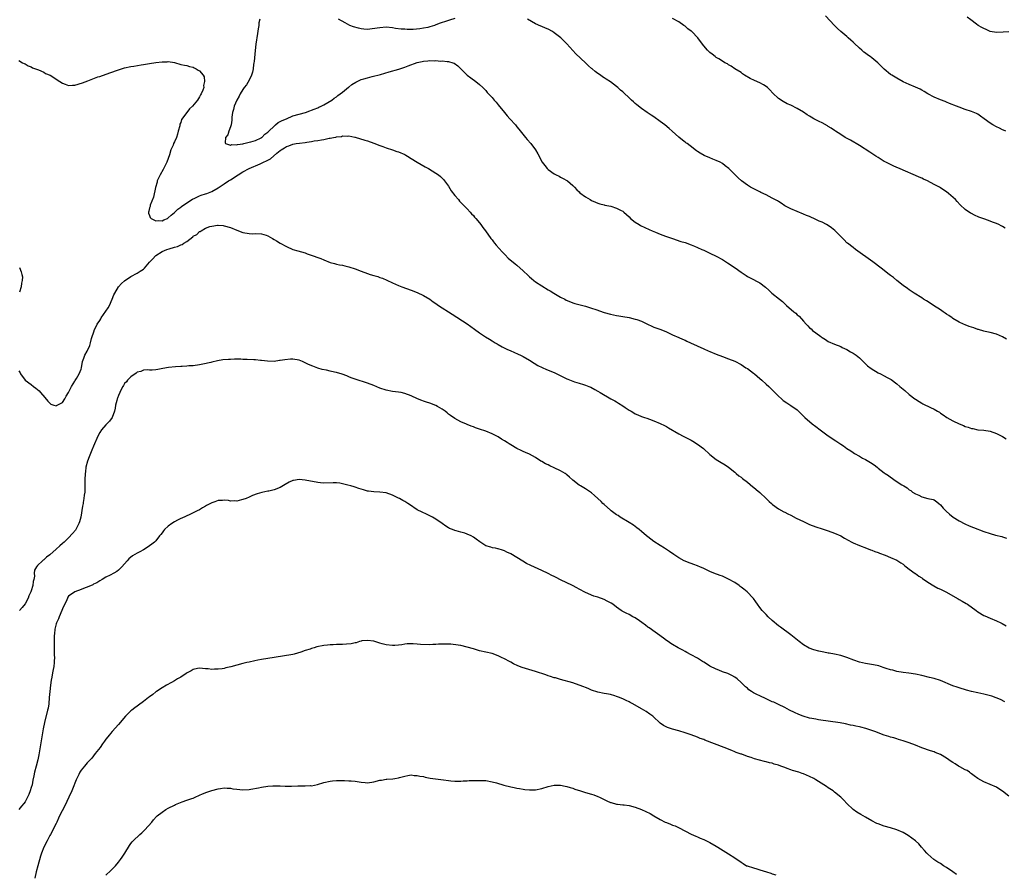
# Model space of a CAD drawing. Units: inches. Extents: x 2595000 to 2598000, y 1494000 to 1497000.
# Drawn here: x 2597013 to 2597330, y 1494292 to 1494567 of the extents above; entities that cross this region are included whole.
import ezdxf

# ---------------------------------------------------------------- set-up
doc = ezdxf.new("R2010")
doc.units = ezdxf.units.IN
doc.header["$MEASUREMENT"] = 0
doc.layers.add('LD25951494_10ft', color=101, linetype='Continuous')

msp = doc.modelspace()

# ---------------------------------------------------------------- linework, layer by layer
at = {"layer": 'LD25951494_10ft'}
for points, elevation in [([(2597153, 1494567.17), (2597151.29, 1494566.71), (2597150.38, 1494566.38), (2597148.32, 1494565.68), (2597147, 1494565.16), (2597146.53, 1494565), (2597145, 1494564.53), (2597144.36, 1494564.36), (2597143, 1494564.06), (2597141.86, 1494563.86), (2597139.68, 1494563.68), (2597139, 1494563.71), (2597137.69, 1494563.69), (2597137, 1494563.76), (2597135.82, 1494563.82), (2597134.04, 1494564.04), (2597133, 1494564.21), (2597131, 1494564.38), (2597129, 1494564.25), (2597128.07, 1494564.07), (2597125.76, 1494563.76), (2597125, 1494563.71), (2597123.77, 1494563.77), (2597123, 1494563.87), (2597122.07, 1494564.07), (2597120.54, 1494564.54), (2597119.37, 1494565), (2597117.78, 1494565.78), (2597115.72, 1494567)], 10300), ([(2597329.83, 1494499.83), (2597329, 1494500.39), (2597328.54, 1494500.54), (2597327.74, 1494501), (2597327, 1494501.32), (2597325.72, 1494501.72), (2597325, 1494502.06), (2597323.26, 1494502.74), (2597323, 1494502.83), (2597322.59, 1494503), (2597321.4, 1494503.4), (2597319.99, 1494503.99), (2597319, 1494504.51), (2597318.69, 1494504.69), (2597317, 1494505.83), (2597315.35, 1494507.35), (2597314.38, 1494508.38), (2597313.82, 1494509), (2597311.66, 1494511), (2597311, 1494511.47), (2597310.07, 1494512.07), (2597309, 1494512.8), (2597308.67, 1494513), (2597307, 1494513.89), (2597304.86, 1494515), (2597303.56, 1494515.56), (2597303, 1494515.86), (2597302.19, 1494516.19), (2597301, 1494516.78), (2597297, 1494518.5), (2597295.91, 1494519), (2597295, 1494519.36), (2597293.89, 1494519.89), (2597293, 1494520.25), (2597291.52, 1494521), (2597291, 1494521.3), (2597289, 1494522.57), (2597288.27, 1494523), (2597287, 1494523.82), (2597286.3, 1494524.3), (2597283, 1494526.4), (2597280.11, 1494528.11), (2597278.45, 1494529), (2597277, 1494529.89), (2597275.37, 1494531), (2597275, 1494531.23), (2597273.97, 1494531.97), (2597273, 1494532.55), (2597272.73, 1494532.73), (2597271, 1494533.66), (2597270.1, 1494534.1), (2597268.34, 1494535), (2597267.47, 1494535.47), (2597267, 1494535.8), (2597266.24, 1494536.24), (2597265, 1494537.13), (2597263, 1494538.33), (2597261, 1494539.35), (2597259.84, 1494539.84), (2597258.54, 1494540.54), (2597257, 1494541.53), (2597255.23, 1494543.23), (2597254.27, 1494544.27), (2597253.5, 1494545), (2597253, 1494545.39), (2597252.15, 1494545.85), (2597251, 1494546.52), (2597249.3, 1494547.3), (2597247.96, 1494547.96), (2597246.1, 1494549), (2597245.46, 1494549.46), (2597245, 1494549.82), (2597243.01, 1494551), (2597241.86, 1494551.86), (2597241, 1494552.3), (2597240.61, 1494552.61), (2597239.82, 1494553), (2597239, 1494553.45), (2597237.8, 1494554.2), (2597237, 1494554.73), (2597236.62, 1494555), (2597235.7, 1494555.7), (2597235, 1494556.27), (2597234.61, 1494556.61), (2597234.23, 1494557), (2597233, 1494558.47), (2597232.63, 1494559), (2597231.14, 1494561), (2597229.19, 1494563), (2597229, 1494563.16), (2597227.93, 1494563.93), (2597227, 1494564.71), (2597226.81, 1494564.81), (2597226.58, 1494565), (2597225, 1494566.09), (2597223, 1494567.19)], 10290), ([(2597330.04, 1494531), (2597329.31, 1494531.31), (2597329, 1494531.43), (2597327.95, 1494531.95), (2597327, 1494532.36), (2597325.86, 1494533), (2597325, 1494533.53), (2597323.02, 1494535), (2597321.88, 1494535.88), (2597321, 1494536.46), (2597320.64, 1494536.64), (2597319, 1494537.38), (2597317, 1494538.01), (2597315, 1494538.7), (2597314.23, 1494539), (2597311.94, 1494539.94), (2597311, 1494540.35), (2597310.52, 1494540.52), (2597309.08, 1494541.08), (2597307, 1494541.95), (2597305.02, 1494543), (2597303.8, 1494543.8), (2597303, 1494544.22), (2597302.5, 1494544.5), (2597301, 1494545.17), (2597299, 1494545.96), (2597297, 1494546.87), (2597295, 1494548), (2597293.36, 1494549), (2597293, 1494549.25), (2597290.94, 1494550.94), (2597288.95, 1494553), (2597287, 1494554.58), (2597286.42, 1494555), (2597285.57, 1494555.57), (2597285, 1494556.03), (2597284.44, 1494556.44), (2597283.78, 1494557), (2597283, 1494557.7), (2597281.28, 1494559.28), (2597281, 1494559.56), (2597280.24, 1494560.24), (2597279.44, 1494561), (2597279, 1494561.38), (2597277, 1494563.03), (2597275.97, 1494563.97), (2597275, 1494564.96), (2597272.09, 1494568.09)], 10280), ([(2597331, 1494562.95), (2597329.13, 1494562.87), (2597327, 1494562.7), (2597325, 1494563.02), (2597323.69, 1494563.69), (2597323, 1494563.95), (2597322.36, 1494564.36), (2597321.16, 1494565), (2597320.64, 1494565.36), (2597318.74, 1494566.74), (2597317.63, 1494567.63)], 10270), ([(2597090.39, 1494567), (2597090.14, 1494565.86), (2597090.07, 1494565), (2597089.92, 1494563.92), (2597089.63, 1494562.37), (2597089.12, 1494559), (2597088.89, 1494556.89), (2597088.59, 1494553.41), (2597088.53, 1494553), (2597088.42, 1494552.42), (2597088.24, 1494551), (2597088.06, 1494549.94), (2597087.74, 1494549), (2597087, 1494547.44), (2597086.12, 1494545.88), (2597085.37, 1494545), (2597085, 1494544.44), (2597084.12, 1494543), (2597083.79, 1494542.21), (2597082.98, 1494540.98), (2597082.16, 1494539), (2597082, 1494538), (2597081.66, 1494537), (2597081.46, 1494535.46), (2597081.44, 1494534.56), (2597081.16, 1494533), (2597081, 1494532.41), (2597080.42, 1494531), (2597080.12, 1494529.88), (2597079.4, 1494529), (2597079.24, 1494527.24), (2597079.44, 1494527), (2597081, 1494526.55), (2597081.27, 1494526.73), (2597083, 1494526.62), (2597083.23, 1494526.77), (2597085, 1494526.94), (2597085.29, 1494527), (2597087, 1494527.45), (2597087.53, 1494527.53), (2597089, 1494528.04), (2597090.84, 1494528.84), (2597091, 1494528.93), (2597091.1, 1494529), (2597091.99, 1494530.01), (2597093, 1494530.67), (2597093.15, 1494530.85), (2597093.32, 1494531), (2597095, 1494532.64), (2597095.48, 1494533), (2597096.26, 1494533.74), (2597097, 1494534.1), (2597097.57, 1494534.43), (2597098.94, 1494535), (2597101, 1494535.9), (2597103, 1494536.49), (2597105.05, 1494537), (2597106.45, 1494537.56), (2597107, 1494537.72), (2597107.88, 1494538.12), (2597109, 1494538.53), (2597109.32, 1494538.68), (2597110.07, 1494539), (2597111, 1494539.49), (2597112.22, 1494540.22), (2597113.49, 1494541), (2597114.34, 1494541.66), (2597115, 1494542.07), (2597115.49, 1494542.51), (2597116.25, 1494543), (2597117, 1494543.53), (2597118.9, 1494545.1), (2597119, 1494545.16), (2597120, 1494546), (2597121.26, 1494546.74), (2597123, 1494547.56), (2597123.78, 1494547.78), (2597125, 1494548.18), (2597126.53, 1494548.53), (2597129.22, 1494549.22), (2597131.95, 1494550.05), (2597135.05, 1494550.95), (2597137, 1494551.62), (2597138.03, 1494552.03), (2597141, 1494553.07), (2597142.59, 1494553.41), (2597143, 1494553.53), (2597144.39, 1494553.61), (2597145, 1494553.7), (2597146.37, 1494553.63), (2597147, 1494553.67), (2597148.46, 1494553.54), (2597149, 1494553.59), (2597150.64, 1494553.36), (2597151, 1494553.39), (2597152.36, 1494553), (2597152.83, 1494552.83), (2597154.01, 1494552.01), (2597155, 1494551.05), (2597157.05, 1494549.05), (2597158.17, 1494548.17), (2597159.79, 1494547), (2597161, 1494546.02), (2597162.08, 1494545), (2597163, 1494544.03), (2597163.47, 1494543.47), (2597165, 1494541.79), (2597165.36, 1494541.36), (2597165.69, 1494541), (2597166.28, 1494540.28), (2597167, 1494539.44), (2597168.97, 1494536.97), (2597169.91, 1494535.91), (2597170.75, 1494535), (2597172.54, 1494533), (2597173, 1494532.42), (2597173.61, 1494531.61), (2597175.72, 1494529), (2597176.33, 1494528.33), (2597177.45, 1494527), (2597178.96, 1494524.96), (2597179.72, 1494523.72), (2597180.11, 1494523), (2597181, 1494521.13), (2597181.09, 1494521), (2597181.93, 1494519.93), (2597182.71, 1494519), (2597183, 1494518.72), (2597185, 1494517.33), (2597185.63, 1494517), (2597186.55, 1494516.55), (2597187, 1494516.27), (2597187.85, 1494515.85), (2597189, 1494515.19), (2597189.26, 1494515), (2597191, 1494513.53), (2597191.49, 1494513), (2597192.19, 1494512.19), (2597193, 1494511.48), (2597193.24, 1494511.24), (2597195, 1494509.88), (2597196.47, 1494509), (2597197, 1494508.7), (2597198.18, 1494508.18), (2597199, 1494507.85), (2597199.64, 1494507.64), (2597201, 1494507.31), (2597201.24, 1494507.24), (2597202.55, 1494507), (2597203.13, 1494506.87), (2597205, 1494506.28), (2597206.43, 1494505.57), (2597207, 1494505.28), (2597207.38, 1494505), (2597209, 1494503.5), (2597209.51, 1494503), (2597211, 1494501.8), (2597212.21, 1494501), (2597212.73, 1494500.73), (2597214.07, 1494500.07), (2597215.43, 1494499.43), (2597216.39, 1494499), (2597217.46, 1494498.54), (2597219, 1494497.91), (2597220.73, 1494497.27), (2597222.63, 1494496.63), (2597223, 1494496.48), (2597225.62, 1494495.61), (2597227, 1494495.19), (2597229, 1494494.48), (2597230.04, 1494494.04), (2597231, 1494493.67), (2597232.43, 1494493), (2597233, 1494492.75), (2597235, 1494491.81), (2597237, 1494490.83), (2597239, 1494489.73), (2597240.67, 1494488.67), (2597243.06, 1494487.06), (2597245, 1494485.68), (2597246.59, 1494484.58), (2597247, 1494484.34), (2597247.86, 1494483.86), (2597251, 1494482.23), (2597252.88, 1494480.88), (2597253.93, 1494479.93), (2597254.92, 1494479), (2597257.3, 1494477), (2597258.26, 1494476.26), (2597259, 1494475.56), (2597259.31, 1494475.31), (2597259.63, 1494475), (2597261.96, 1494473), (2597262.54, 1494472.54), (2597263, 1494472.02), (2597263.6, 1494471.6), (2597265, 1494469.91), (2597265.87, 1494469), (2597266.46, 1494468.46), (2597267, 1494467.82), (2597267.45, 1494467.46), (2597267.91, 1494467), (2597269, 1494466.16), (2597270.56, 1494465), (2597270.84, 1494464.84), (2597271, 1494464.69), (2597272.1, 1494464.1), (2597273, 1494463.47), (2597275, 1494462.56), (2597277, 1494461.78), (2597277.5, 1494461.5), (2597279, 1494460.87), (2597280.14, 1494460.14), (2597281, 1494459.7), (2597281.95, 1494459), (2597283, 1494458.14), (2597284.21, 1494457), (2597284.6, 1494456.6), (2597285, 1494456.26), (2597285.65, 1494455.65), (2597286.77, 1494454.77), (2597289, 1494453.39), (2597289.72, 1494453), (2597291, 1494452.38), (2597291.9, 1494451.9), (2597293, 1494451.28), (2597293.17, 1494451.17), (2597295, 1494449.82), (2597295.99, 1494449), (2597297, 1494448.12), (2597297.63, 1494447.63), (2597299, 1494446.42), (2597300.83, 1494445), (2597301, 1494444.87), (2597302.18, 1494444.18), (2597303, 1494443.61), (2597303.42, 1494443.42), (2597304.18, 1494443), (2597305, 1494442.61), (2597305.81, 1494442.19), (2597307, 1494441.66), (2597308.11, 1494441), (2597308.68, 1494440.68), (2597309, 1494440.45), (2597309.87, 1494439.87), (2597311.08, 1494439), (2597313, 1494437.96), (2597315, 1494436.97), (2597316.41, 1494436.41), (2597317, 1494436.16), (2597317.91, 1494435.91), (2597319, 1494435.51), (2597319.46, 1494435.46), (2597321, 1494435.09), (2597323, 1494434.89), (2597325, 1494434.61), (2597327, 1494433.89), (2597328.91, 1494432.91), (2597330.16, 1494432.16)], 10310), ([(2597330.2, 1494464.2), (2597329, 1494464.94), (2597327, 1494465.74), (2597325, 1494466.27), (2597323.34, 1494466.66), (2597323, 1494466.75), (2597321.27, 1494467.27), (2597321, 1494467.33), (2597319.79, 1494467.79), (2597319, 1494468), (2597318.29, 1494468.29), (2597317, 1494468.75), (2597316.43, 1494469), (2597315, 1494469.69), (2597313, 1494470.83), (2597312.76, 1494471), (2597311.76, 1494471.76), (2597311, 1494472.24), (2597310.58, 1494472.58), (2597309.93, 1494473), (2597309, 1494473.64), (2597306.84, 1494475), (2597305.77, 1494475.77), (2597304.51, 1494476.51), (2597303.6, 1494477), (2597303, 1494477.43), (2597300.6, 1494479), (2597299.65, 1494479.65), (2597299, 1494480.07), (2597298.48, 1494480.48), (2597297, 1494481.43), (2597295, 1494483.01), (2597293.96, 1494483.96), (2597293, 1494484.66), (2597292.59, 1494485), (2597290.02, 1494487), (2597287.32, 1494489), (2597281.77, 1494493), (2597281, 1494493.58), (2597279.17, 1494495), (2597279, 1494495.14), (2597278.06, 1494496.06), (2597277, 1494497.13), (2597275.12, 1494499.12), (2597274, 1494500), (2597273, 1494500.68), (2597272.41, 1494501), (2597271, 1494501.72), (2597270.11, 1494502.11), (2597269, 1494502.67), (2597267, 1494503.55), (2597265.96, 1494503.96), (2597265, 1494504.37), (2597263, 1494505.17), (2597261, 1494506.05), (2597259.07, 1494507.07), (2597257.88, 1494507.88), (2597257, 1494508.38), (2597256.64, 1494508.64), (2597255, 1494509.52), (2597254.06, 1494510.06), (2597253, 1494510.51), (2597251.33, 1494511.33), (2597251, 1494511.48), (2597248.65, 1494512.65), (2597248.03, 1494513), (2597247, 1494513.65), (2597245.12, 1494515), (2597244.02, 1494516.02), (2597243.09, 1494517), (2597241.02, 1494519.02), (2597239.9, 1494519.9), (2597239, 1494520.57), (2597238.25, 1494521), (2597237, 1494521.61), (2597235.97, 1494522.03), (2597235, 1494522.39), (2597233.16, 1494523.16), (2597231.9, 1494523.9), (2597231, 1494524.5), (2597230.71, 1494524.71), (2597230.27, 1494525), (2597229.59, 1494525.59), (2597227.64, 1494527), (2597227.28, 1494527.28), (2597227, 1494527.47), (2597226.16, 1494528.16), (2597225, 1494529.05), (2597222.87, 1494531), (2597221.86, 1494531.86), (2597220.49, 1494533), (2597219, 1494534.15), (2597217, 1494535.57), (2597216.13, 1494536.13), (2597214.85, 1494537), (2597213, 1494538.29), (2597211.47, 1494539.47), (2597211, 1494539.9), (2597210.41, 1494540.41), (2597209.8, 1494541), (2597209, 1494541.75), (2597207.3, 1494543.3), (2597207, 1494543.63), (2597206.22, 1494544.22), (2597205.42, 1494545), (2597205, 1494545.39), (2597203, 1494546.89), (2597201.68, 1494547.68), (2597201, 1494548.18), (2597200.5, 1494548.5), (2597199.85, 1494549), (2597199, 1494549.55), (2597198.17, 1494550.17), (2597197.2, 1494551), (2597197, 1494551.15), (2597196, 1494552), (2597194.98, 1494553), (2597191.91, 1494555.91), (2597190.92, 1494556.92), (2597189.96, 1494557.96), (2597189.04, 1494559.04), (2597188.08, 1494560.08), (2597187.14, 1494561), (2597185, 1494562.63), (2597184.4, 1494563), (2597183, 1494563.76), (2597182.12, 1494564.12), (2597181, 1494564.61), (2597180.71, 1494564.71), (2597179, 1494565.49), (2597176.34, 1494567)], 10300), ([(2597013, 1494553.67), (2597014.22, 1494553), (2597014.73, 1494552.73), (2597015, 1494552.62), (2597016.03, 1494552.03), (2597017, 1494551.67), (2597017.4, 1494551.4), (2597019.3, 1494550.7), (2597021, 1494549.92), (2597021.58, 1494549.58), (2597023.05, 1494549), (2597024.21, 1494548.21), (2597025, 1494547.72), (2597026.21, 1494547), (2597027, 1494546.42), (2597027.85, 1494546.15), (2597029, 1494545.71), (2597030.2, 1494545.8), (2597031, 1494545.8), (2597033.49, 1494546.51), (2597035.21, 1494547.2), (2597038.42, 1494548.43), (2597039, 1494548.61), (2597042.21, 1494549.79), (2597045, 1494550.76), (2597047, 1494551.4), (2597049, 1494551.82), (2597049.94, 1494551.94), (2597052.31, 1494552.31), (2597053, 1494552.44), (2597055, 1494552.77), (2597056.98, 1494553.02), (2597059, 1494553.26), (2597060.68, 1494553.32), (2597061, 1494553.34), (2597063, 1494553.02), (2597065, 1494552.47), (2597066.21, 1494552.21), (2597067, 1494552.07), (2597067.8, 1494551.8), (2597069, 1494551.52), (2597069.32, 1494551.32), (2597069.95, 1494551), (2597070.62, 1494550.62), (2597071, 1494550.39), (2597072.21, 1494549), (2597072.5, 1494548.5), (2597072.69, 1494547), (2597072.36, 1494545.64), (2597072.4, 1494545), (2597072.13, 1494544.13), (2597071.62, 1494543), (2597071.33, 1494542.67), (2597071, 1494542.02), (2597070.35, 1494541), (2597068.79, 1494539), (2597067.82, 1494538.18), (2597066.97, 1494536.97), (2597065.28, 1494534.72), (2597065, 1494533.84), (2597064.74, 1494533.26), (2597064.73, 1494533), (2597064.68, 1494532.68), (2597064.22, 1494531), (2597063.92, 1494530.08), (2597063.6, 1494529), (2597063, 1494527.58), (2597062.71, 1494527), (2597062.55, 1494526.55), (2597061.88, 1494525), (2597061.39, 1494523.39), (2597060.52, 1494521), (2597059.35, 1494518.65), (2597058.37, 1494517), (2597057.48, 1494515), (2597057.39, 1494514.61), (2597056.92, 1494512.92), (2597056.21, 1494509.79), (2597055.2, 1494507.2), (2597055.15, 1494507), (2597055.15, 1494506.85), (2597055, 1494506.33), (2597054.73, 1494505.27), (2597054.61, 1494505), (2597054.64, 1494504.64), (2597055, 1494503.9), (2597055.24, 1494503.24), (2597055.49, 1494503), (2597057, 1494502.25), (2597057.71, 1494502.29), (2597059, 1494502.21), (2597059.53, 1494502.47), (2597060.76, 1494503), (2597061, 1494503.13), (2597061.98, 1494503.98), (2597063, 1494504.88), (2597064.08, 1494505.92), (2597065, 1494506.54), (2597065.24, 1494506.76), (2597067, 1494507.99), (2597068.81, 1494509.19), (2597069.5, 1494509.5), (2597071, 1494510.21), (2597071.58, 1494510.42), (2597073, 1494510.85), (2597073.43, 1494511), (2597075, 1494511.63), (2597077, 1494512.79), (2597078.29, 1494513.71), (2597079, 1494514.12), (2597080.34, 1494515), (2597081, 1494515.4), (2597083.51, 1494517), (2597085, 1494517.9), (2597087, 1494518.99), (2597090.56, 1494520.56), (2597091, 1494520.73), (2597091.55, 1494521), (2597092.55, 1494521.45), (2597093, 1494521.74), (2597093.85, 1494522.15), (2597095.93, 1494523.93), (2597097, 1494524.82), (2597097.24, 1494525), (2597098.34, 1494525.66), (2597099, 1494526.12), (2597099.68, 1494526.32), (2597101, 1494526.81), (2597102.05, 1494527), (2597103.18, 1494527.18), (2597105, 1494527.4), (2597105.49, 1494527.49), (2597107, 1494527.69), (2597107.87, 1494527.87), (2597109, 1494528), (2597110.25, 1494528.25), (2597111, 1494528.31), (2597112.71, 1494528.71), (2597113, 1494528.72), (2597114.11, 1494529), (2597114.87, 1494529.13), (2597115, 1494529.2), (2597116.66, 1494529.34), (2597117, 1494529.49), (2597118.61, 1494529.39), (2597119, 1494529.49), (2597120.89, 1494529.11), (2597121, 1494529.11), (2597124.16, 1494528.16), (2597125, 1494527.9), (2597127, 1494527.19), (2597129, 1494526.4), (2597129.94, 1494526.06), (2597131, 1494525.64), (2597133, 1494524.98), (2597134.47, 1494524.47), (2597135, 1494524.34), (2597137, 1494523.47), (2597137.31, 1494523.31), (2597137.85, 1494523), (2597139, 1494522.27), (2597141, 1494521.04), (2597143.54, 1494519.54), (2597144.63, 1494519), (2597147, 1494517.55), (2597147.79, 1494517), (2597148.45, 1494516.45), (2597149, 1494515.96), (2597149.44, 1494515.44), (2597149.78, 1494515), (2597151, 1494513.31), (2597151.88, 1494511.88), (2597153, 1494510.37), (2597154.19, 1494509), (2597154.55, 1494508.55), (2597155, 1494508.13), (2597155.53, 1494507.53), (2597157, 1494506.05), (2597157.95, 1494505), (2597158.43, 1494504.43), (2597159, 1494503.91), (2597159.41, 1494503.41), (2597159.79, 1494503), (2597161, 1494501.59), (2597161.45, 1494501), (2597162.04, 1494500.04), (2597162.89, 1494499), (2597164.57, 1494496.57), (2597165, 1494496.06), (2597165.44, 1494495.44), (2597165.83, 1494495), (2597166.35, 1494494.35), (2597168.23, 1494492.23), (2597169.22, 1494491.22), (2597170.23, 1494490.23), (2597172.39, 1494488.39), (2597173, 1494487.92), (2597175, 1494486.18), (2597176.59, 1494484.59), (2597177, 1494484.24), (2597177.64, 1494483.64), (2597178.42, 1494483), (2597179, 1494482.56), (2597181, 1494481.26), (2597183, 1494480.05), (2597183.68, 1494479.68), (2597184.83, 1494479), (2597187, 1494477.68), (2597188.33, 1494477), (2597188.76, 1494476.76), (2597190.15, 1494476.15), (2597191, 1494475.88), (2597191.64, 1494475.64), (2597195, 1494474.74), (2597197, 1494474.13), (2597198.34, 1494473.66), (2597201, 1494472.79), (2597203, 1494472.21), (2597204.01, 1494472.01), (2597205, 1494471.75), (2597205.68, 1494471.68), (2597207, 1494471.42), (2597209, 1494471.11), (2597211, 1494470.65), (2597211.54, 1494470.46), (2597213, 1494469.91), (2597213.6, 1494469.6), (2597214.96, 1494469), (2597216.33, 1494468.33), (2597217, 1494468.06), (2597219.25, 1494467.25), (2597221, 1494466.54), (2597223, 1494465.61), (2597225, 1494464.73), (2597226.18, 1494464.19), (2597227, 1494463.84), (2597227.55, 1494463.55), (2597228.75, 1494463), (2597233, 1494461.06), (2597234.45, 1494460.45), (2597235, 1494460.19), (2597237, 1494459.37), (2597239, 1494458.6), (2597241, 1494457.86), (2597243, 1494457.07), (2597245, 1494456.06), (2597246.55, 1494455), (2597247, 1494454.72), (2597249, 1494453.22), (2597249.28, 1494453), (2597251, 1494451.53), (2597251.68, 1494451), (2597253, 1494449.76), (2597253.91, 1494449), (2597254.42, 1494448.42), (2597255, 1494447.85), (2597255.42, 1494447.42), (2597255.86, 1494447), (2597257, 1494445.83), (2597257.95, 1494445), (2597258.5, 1494444.5), (2597259.68, 1494443.68), (2597261, 1494442.91), (2597263, 1494441.45), (2597263.46, 1494441), (2597265, 1494439.45), (2597265.21, 1494439.21), (2597265.44, 1494439), (2597267.84, 1494437), (2597269, 1494436.12), (2597270.36, 1494435), (2597273, 1494433.09), (2597275.47, 1494431.47), (2597277, 1494430.42), (2597277.87, 1494429.87), (2597279, 1494429.06), (2597280.25, 1494428.25), (2597281, 1494427.72), (2597281.46, 1494427.46), (2597283, 1494426.53), (2597284.03, 1494425.97), (2597285, 1494425.47), (2597286.57, 1494424.57), (2597287.75, 1494423.75), (2597288.65, 1494423), (2597289, 1494422.77), (2597291, 1494421.19), (2597291.22, 1494421), (2597292.32, 1494420.32), (2597293, 1494419.79), (2597293.52, 1494419.52), (2597294.16, 1494419), (2597296.6, 1494417.4), (2597297, 1494417.17), (2597297.25, 1494417), (2597298.36, 1494416.36), (2597299, 1494415.8), (2597299.5, 1494415.5), (2597300.1, 1494415), (2597301, 1494414.46), (2597302.04, 1494414.04), (2597303, 1494413.51), (2597304.98, 1494413.02), (2597306.66, 1494412.66), (2597307, 1494412.51), (2597307.92, 1494411.92), (2597308.51, 1494411.41), (2597309, 1494410.99), (2597309.9, 1494409.9), (2597310.87, 1494408.87), (2597311.92, 1494407.92), (2597313.14, 1494407), (2597315, 1494405.85), (2597316.86, 1494404.86), (2597318.23, 1494404.23), (2597319.66, 1494403.66), (2597323, 1494402.42), (2597325, 1494401.76), (2597326.75, 1494401.25), (2597328.72, 1494400.72), (2597329, 1494400.62), (2597330.28, 1494400.28)], 10320), ([(2597013, 1494454.01), (2597013.4, 1494453.4), (2597013.55, 1494453), (2597015, 1494451.03), (2597017, 1494449.61), (2597017.74, 1494449), (2597018.48, 1494448.48), (2597019, 1494447.96), (2597019.55, 1494447.55), (2597019.98, 1494447), (2597021.41, 1494445.41), (2597022.3, 1494444.3), (2597023, 1494443.58), (2597023.32, 1494443.32), (2597024.29, 1494443), (2597025, 1494442.8), (2597025.1, 1494442.9), (2597025.34, 1494443), (2597027, 1494443.88), (2597027.78, 1494445), (2597028.18, 1494445.82), (2597029, 1494447), (2597029.9, 1494449), (2597031, 1494450.63), (2597031.13, 1494450.87), (2597031.55, 1494451.55), (2597032.38, 1494453), (2597033, 1494454.59), (2597033.13, 1494455), (2597033.51, 1494457), (2597033.88, 1494458.12), (2597034.24, 1494459), (2597035, 1494460.33), (2597035.84, 1494462.16), (2597036.06, 1494463), (2597036.39, 1494464.39), (2597036.57, 1494465), (2597037, 1494466.26), (2597037.18, 1494466.82), (2597037.22, 1494467), (2597038.17, 1494469), (2597039, 1494470.21), (2597039.3, 1494470.7), (2597039.46, 1494471), (2597041, 1494473.17), (2597041.74, 1494474.26), (2597042.13, 1494475), (2597042.98, 1494477), (2597043.54, 1494478.46), (2597043.8, 1494479), (2597044.97, 1494481.03), (2597045.95, 1494482.05), (2597047, 1494482.95), (2597049, 1494484.3), (2597051, 1494485.41), (2597052, 1494486), (2597053, 1494486.72), (2597053.32, 1494487), (2597055, 1494488.88), (2597055.09, 1494489), (2597056.02, 1494489.98), (2597056.91, 1494491), (2597057, 1494491.07), (2597059, 1494492.3), (2597060.54, 1494493), (2597061.25, 1494493.25), (2597063, 1494493.75), (2597064.01, 1494493.99), (2597065, 1494494.48), (2597065.42, 1494494.58), (2597066, 1494495), (2597067, 1494495.6), (2597068.9, 1494497.1), (2597069, 1494497.22), (2597070.16, 1494497.84), (2597071, 1494498.75), (2597071.21, 1494498.79), (2597071.52, 1494499), (2597073, 1494499.79), (2597074.36, 1494500.36), (2597075, 1494500.49), (2597076.77, 1494500.77), (2597077, 1494500.78), (2597078.67, 1494500.67), (2597079, 1494500.63), (2597081, 1494500.05), (2597083, 1494499.19), (2597085, 1494498.45), (2597087, 1494498.08), (2597087.94, 1494498.06), (2597089, 1494498.08), (2597091, 1494498.04), (2597092.4, 1494497.6), (2597093, 1494497.38), (2597094.5, 1494496.5), (2597095, 1494496.25), (2597095.79, 1494495.79), (2597097, 1494495.03), (2597099, 1494493.9), (2597101, 1494493.04), (2597102.61, 1494492.61), (2597105, 1494491.89), (2597105.64, 1494491.64), (2597107.53, 1494491), (2597109, 1494490.44), (2597110.06, 1494490.06), (2597111, 1494489.64), (2597113, 1494488.86), (2597114.44, 1494488.44), (2597115, 1494488.31), (2597116.04, 1494488.04), (2597117, 1494487.95), (2597117.72, 1494487.72), (2597119, 1494487.47), (2597121, 1494486.76), (2597123, 1494485.98), (2597125, 1494485.25), (2597125.84, 1494485), (2597127, 1494484.64), (2597128.3, 1494484.3), (2597129, 1494484.04), (2597129.79, 1494483.79), (2597131.18, 1494483.18), (2597133, 1494482.3), (2597135, 1494481.4), (2597136.01, 1494481), (2597139, 1494479.94), (2597141, 1494479.18), (2597143, 1494478.26), (2597145, 1494477.06), (2597146.13, 1494476.13), (2597147, 1494475.61), (2597147.33, 1494475.33), (2597147.8, 1494475), (2597149, 1494474.26), (2597151, 1494472.94), (2597152.16, 1494472.16), (2597157, 1494469.09), (2597158.22, 1494468.22), (2597159.41, 1494467.41), (2597161, 1494466.26), (2597162.93, 1494464.93), (2597164.16, 1494464.16), (2597165, 1494463.6), (2597165.4, 1494463.4), (2597166.02, 1494463), (2597166.65, 1494462.65), (2597167, 1494462.42), (2597168.27, 1494461.73), (2597169.71, 1494461), (2597171, 1494460.39), (2597171.98, 1494459.98), (2597173.36, 1494459.36), (2597174.12, 1494459), (2597175, 1494458.56), (2597177, 1494457.4), (2597178.49, 1494456.49), (2597179.76, 1494455.76), (2597181.08, 1494455.08), (2597182.48, 1494454.48), (2597185, 1494453.46), (2597188, 1494452), (2597189, 1494451.47), (2597189.34, 1494451.34), (2597191, 1494450.66), (2597191.52, 1494450.48), (2597193, 1494450.07), (2597194.4, 1494449.6), (2597195, 1494449.43), (2597196.04, 1494449), (2597196.7, 1494448.7), (2597198, 1494448), (2597199, 1494447.42), (2597199.78, 1494447), (2597203.13, 1494445), (2597204.4, 1494444.4), (2597205, 1494444), (2597205.66, 1494443.66), (2597207, 1494442.78), (2597207.75, 1494442.25), (2597209, 1494441.4), (2597209.64, 1494441), (2597210.5, 1494440.5), (2597211, 1494440.19), (2597211.84, 1494439.84), (2597213, 1494439.32), (2597213.99, 1494439), (2597214.77, 1494438.77), (2597215.55, 1494438.45), (2597217, 1494437.95), (2597219, 1494437.11), (2597220.43, 1494436.43), (2597221, 1494436.14), (2597221.67, 1494435.67), (2597225, 1494433.76), (2597226.44, 1494433), (2597227, 1494432.73), (2597229, 1494431.71), (2597229.45, 1494431.45), (2597231, 1494430.43), (2597232.91, 1494429), (2597235, 1494427.13), (2597237, 1494425.49), (2597238.55, 1494424.55), (2597239.83, 1494423.83), (2597241, 1494423.1), (2597243, 1494421.41), (2597243.44, 1494421), (2597244.28, 1494420.28), (2597245, 1494419.8), (2597245.43, 1494419.43), (2597247, 1494418.25), (2597248.77, 1494416.77), (2597249, 1494416.6), (2597249.85, 1494415.85), (2597251, 1494414.89), (2597253.06, 1494413), (2597254.05, 1494412.05), (2597254.76, 1494411.41), (2597255.1, 1494411.1), (2597257, 1494409.7), (2597258.73, 1494408.73), (2597259, 1494408.62), (2597260.06, 1494408.06), (2597261, 1494407.64), (2597262.7, 1494406.7), (2597265, 1494405.54), (2597267, 1494404.62), (2597269, 1494403.83), (2597271, 1494403.19), (2597273, 1494402.6), (2597275, 1494401.89), (2597277, 1494400.94), (2597278.23, 1494400.23), (2597280.58, 1494399), (2597281, 1494398.76), (2597283, 1494397.83), (2597285.27, 1494397), (2597286.52, 1494396.52), (2597287, 1494396.38), (2597287.93, 1494395.93), (2597289, 1494395.6), (2597289.4, 1494395.4), (2597291.28, 1494394.72), (2597293, 1494394.02), (2597295, 1494393.18), (2597295.31, 1494393), (2597296.29, 1494392.29), (2597297, 1494391.83), (2597297.45, 1494391.45), (2597298.07, 1494391), (2597299, 1494390.26), (2597300.92, 1494388.92), (2597301, 1494388.89), (2597302.07, 1494388.07), (2597303, 1494387.53), (2597303.29, 1494387.29), (2597305, 1494386.13), (2597306.92, 1494384.93), (2597308.22, 1494384.22), (2597309, 1494383.83), (2597310.73, 1494383), (2597314.69, 1494380.69), (2597315, 1494380.55), (2597315.98, 1494379.97), (2597317.27, 1494379.27), (2597317.67, 1494379), (2597320.45, 1494377), (2597321, 1494376.56), (2597323, 1494375.41), (2597323.27, 1494375.27), (2597325, 1494374.54), (2597327, 1494373.67), (2597328.4, 1494373), (2597328.8, 1494372.8), (2597330.09, 1494372.09)], 10330), ([(2597013.17, 1494487.17), (2597013.8, 1494485.8), (2597013.96, 1494485), (2597014.16, 1494484.16), (2597014.09, 1494483), (2597013.83, 1494482.17), (2597013.77, 1494481), (2597013.27, 1494479.27)], 10330), ([(2597329.66, 1494347.66), (2597328.35, 1494348.35), (2597326.95, 1494348.95), (2597325.48, 1494349.48), (2597323, 1494350.1), (2597321, 1494350.53), (2597319, 1494350.99), (2597317.39, 1494351.39), (2597315, 1494352.14), (2597314.37, 1494352.37), (2597313, 1494352.84), (2597309, 1494354.51), (2597307, 1494355.15), (2597305.49, 1494355.49), (2597303, 1494356.09), (2597301, 1494356.54), (2597298.88, 1494356.88), (2597297, 1494357.11), (2597295, 1494357.43), (2597293.77, 1494357.77), (2597293, 1494357.94), (2597291.61, 1494358.39), (2597291, 1494358.62), (2597289.8, 1494359), (2597289.21, 1494359.21), (2597287.57, 1494359.57), (2597285, 1494359.96), (2597283, 1494360.41), (2597281.23, 1494361), (2597279, 1494361.91), (2597277.7, 1494362.3), (2597277, 1494362.55), (2597275, 1494362.96), (2597273.29, 1494363.29), (2597273, 1494363.32), (2597271.6, 1494363.6), (2597271, 1494363.71), (2597269.94, 1494363.94), (2597268.36, 1494364.36), (2597266.9, 1494364.9), (2597265, 1494365.99), (2597263.64, 1494367), (2597261, 1494369.14), (2597257.66, 1494371.66), (2597257, 1494372.1), (2597255, 1494373.77), (2597253.7, 1494375), (2597253, 1494375.7), (2597251.79, 1494377), (2597251, 1494377.99), (2597250.23, 1494379), (2597249.75, 1494379.75), (2597249, 1494380.83), (2597248.86, 1494381), (2597246.95, 1494382.95), (2597245.85, 1494383.85), (2597245, 1494384.51), (2597244.73, 1494384.73), (2597244.34, 1494385), (2597243, 1494386), (2597241, 1494387.11), (2597239.66, 1494387.66), (2597239, 1494387.98), (2597238.25, 1494388.25), (2597236.26, 1494389), (2597235, 1494389.55), (2597233, 1494390.49), (2597231.79, 1494391), (2597231.23, 1494391.23), (2597231, 1494391.3), (2597229.79, 1494391.79), (2597229, 1494392.05), (2597228.35, 1494392.35), (2597227, 1494392.88), (2597226.75, 1494393), (2597225, 1494393.96), (2597223.35, 1494395), (2597221.95, 1494395.95), (2597221, 1494396.62), (2597220.37, 1494397), (2597219, 1494397.92), (2597217, 1494399.17), (2597215, 1494400.64), (2597214.59, 1494401), (2597213, 1494402.33), (2597212.27, 1494403), (2597211.56, 1494403.56), (2597211, 1494403.95), (2597210.4, 1494404.4), (2597209, 1494405.31), (2597206.18, 1494407), (2597205.47, 1494407.47), (2597205, 1494407.74), (2597203.25, 1494409), (2597203, 1494409.21), (2597201.02, 1494411), (2597200.64, 1494411.41), (2597200.04, 1494412.04), (2597199, 1494413.02), (2597197.96, 1494413.96), (2597197, 1494414.75), (2597195, 1494416.09), (2597193.46, 1494417), (2597193, 1494417.3), (2597191, 1494418.83), (2597190.81, 1494419), (2597189.88, 1494419.88), (2597189, 1494420.61), (2597188.8, 1494420.8), (2597188.5, 1494421), (2597187, 1494421.87), (2597185, 1494422.85), (2597183.51, 1494423.51), (2597183, 1494423.78), (2597182.16, 1494424.16), (2597181, 1494424.85), (2597180.72, 1494425), (2597179, 1494426.16), (2597177, 1494427.26), (2597175.78, 1494427.78), (2597175, 1494428.07), (2597174.39, 1494428.39), (2597173, 1494429.03), (2597171, 1494430.24), (2597170.53, 1494430.53), (2597169.86, 1494431), (2597169, 1494431.54), (2597168.06, 1494432.06), (2597167, 1494432.75), (2597166.53, 1494433), (2597165, 1494433.75), (2597163, 1494434.57), (2597161, 1494435.3), (2597159.74, 1494435.74), (2597159, 1494436.04), (2597158.26, 1494436.26), (2597157, 1494436.78), (2597156.84, 1494436.84), (2597155, 1494437.61), (2597153, 1494438.7), (2597151.67, 1494439.67), (2597151, 1494440.13), (2597150.54, 1494440.54), (2597149.92, 1494441), (2597149, 1494441.65), (2597147.43, 1494442.57), (2597147, 1494442.84), (2597145, 1494443.6), (2597143.92, 1494443.92), (2597143, 1494444.24), (2597142.42, 1494444.42), (2597141.04, 1494445.04), (2597139, 1494446.01), (2597137, 1494446.77), (2597135.79, 1494447), (2597135, 1494447.13), (2597133, 1494447.37), (2597131, 1494447.8), (2597129, 1494448.48), (2597127, 1494449.29), (2597125, 1494450.02), (2597121, 1494451.32), (2597119.79, 1494451.79), (2597119, 1494452.07), (2597118.36, 1494452.36), (2597116.89, 1494452.89), (2597115, 1494453.45), (2597114.39, 1494453.61), (2597113, 1494453.92), (2597111.78, 1494454.22), (2597110.47, 1494454.47), (2597109, 1494454.91), (2597107.48, 1494455.48), (2597106.08, 1494456.08), (2597105, 1494456.61), (2597104.72, 1494456.72), (2597104.09, 1494457), (2597103, 1494457.38), (2597101, 1494457.7), (2597100.29, 1494457.71), (2597098.43, 1494457.57), (2597097, 1494457.3), (2597096.73, 1494457.27), (2597095, 1494457.04), (2597092.89, 1494457.11), (2597091, 1494457.34), (2597090.64, 1494457.36), (2597089, 1494457.54), (2597088.46, 1494457.54), (2597086.36, 1494457.64), (2597085, 1494457.65), (2597084.29, 1494457.71), (2597083, 1494457.7), (2597082.25, 1494457.75), (2597081, 1494457.69), (2597080.31, 1494457.69), (2597078.5, 1494457.5), (2597076.79, 1494457.21), (2597075, 1494456.81), (2597074.73, 1494456.73), (2597072.09, 1494456.09), (2597071, 1494455.88), (2597069, 1494455.64), (2597067.56, 1494455.56), (2597067, 1494455.51), (2597065.44, 1494455.44), (2597065, 1494455.38), (2597063.3, 1494455.3), (2597061.07, 1494455.07), (2597059.27, 1494454.73), (2597057.62, 1494454.38), (2597057, 1494454.28), (2597055.79, 1494454.21), (2597055, 1494454.24), (2597054.31, 1494454.31), (2597053, 1494454.21), (2597052.2, 1494453.8), (2597051, 1494453.54), (2597050.72, 1494453.27), (2597049, 1494452.09), (2597047.86, 1494451), (2597047.55, 1494450.45), (2597047, 1494449.94), (2597046.66, 1494449.34), (2597046.43, 1494449), (2597045.82, 1494447.82), (2597045.48, 1494447), (2597045, 1494446.08), (2597044.74, 1494445.26), (2597044.62, 1494445), (2597044.46, 1494444.46), (2597044.11, 1494443), (2597043.97, 1494442.03), (2597043.76, 1494441), (2597042.95, 1494439), (2597042.14, 1494437.86), (2597041.32, 1494437), (2597041, 1494436.69), (2597039.56, 1494435), (2597039, 1494434.18), (2597038.34, 1494433), (2597037, 1494429.77), (2597036.48, 1494428.48), (2597035.58, 1494426.42), (2597035.06, 1494425), (2597034.58, 1494423), (2597034.41, 1494421.59), (2597034.35, 1494421), (2597034.26, 1494419), (2597034.23, 1494417.77), (2597034.23, 1494416.23), (2597034.16, 1494415), (2597033.99, 1494414.01), (2597033.92, 1494413), (2597033.71, 1494411.71), (2597033.64, 1494411.41), (2597033.46, 1494410.54), (2597032.87, 1494407), (2597032.49, 1494405.51), (2597032.32, 1494405), (2597031.5, 1494403.5), (2597031.16, 1494402.84), (2597030.27, 1494401.73), (2597029, 1494400.34), (2597027.53, 1494399), (2597027, 1494398.48), (2597026.18, 1494397.82), (2597025, 1494396.66), (2597023, 1494394.88), (2597021.91, 1494394.09), (2597021, 1494393.28), (2597020.83, 1494393.17), (2597020.62, 1494393), (2597019, 1494391.42), (2597018.64, 1494391), (2597018.09, 1494389.91), (2597017.98, 1494389), (2597017.99, 1494387.99), (2597017.82, 1494387), (2597017.66, 1494386.34), (2597017.5, 1494385), (2597017, 1494383.28), (2597016.9, 1494383), (2597016.27, 1494381.73), (2597015.96, 1494381), (2597015, 1494379.12), (2597014.03, 1494377.97), (2597013.25, 1494377)], 10340), ([(2597331, 1494317.34), (2597329, 1494318.99), (2597327.73, 1494319.73), (2597327, 1494320.18), (2597325, 1494321.11), (2597323, 1494321.89), (2597321.03, 1494323.03), (2597319.91, 1494323.91), (2597319, 1494324.52), (2597318.73, 1494324.73), (2597318.33, 1494325), (2597317.56, 1494325.56), (2597317, 1494325.83), (2597315.25, 1494326.75), (2597314.81, 1494327), (2597313.74, 1494327.74), (2597313, 1494328.16), (2597312.48, 1494328.48), (2597311, 1494329.52), (2597309, 1494330.71), (2597307.38, 1494331.38), (2597307, 1494331.55), (2597305.87, 1494331.87), (2597303, 1494332.9), (2597301, 1494333.74), (2597299, 1494334.51), (2597297, 1494335.15), (2597295.58, 1494335.58), (2597295, 1494335.74), (2597294.05, 1494336.05), (2597293, 1494336.3), (2597292.49, 1494336.49), (2597291, 1494336.9), (2597287.92, 1494338.08), (2597287, 1494338.47), (2597285.09, 1494339.09), (2597283.47, 1494339.47), (2597283, 1494339.6), (2597281.8, 1494339.8), (2597281, 1494340.01), (2597280.18, 1494340.18), (2597278.56, 1494340.56), (2597276.87, 1494340.87), (2597269.89, 1494341.89), (2597269, 1494342.04), (2597267.69, 1494342.31), (2597267, 1494342.43), (2597264.98, 1494343), (2597263.56, 1494343.56), (2597262.19, 1494344.19), (2597260.52, 1494345), (2597259, 1494345.81), (2597257, 1494346.8), (2597255.49, 1494347.49), (2597255, 1494347.69), (2597254.1, 1494348.1), (2597253, 1494348.57), (2597251, 1494349.53), (2597250.02, 1494350.02), (2597249, 1494350.59), (2597248.3, 1494351), (2597247.53, 1494351.53), (2597247, 1494352.01), (2597246.44, 1494352.44), (2597245.85, 1494353), (2597245, 1494353.89), (2597243.73, 1494355), (2597243, 1494355.56), (2597242.06, 1494356.06), (2597240.71, 1494356.71), (2597239, 1494357.3), (2597237.82, 1494357.82), (2597237, 1494358.12), (2597235, 1494359.16), (2597233.84, 1494359.84), (2597233, 1494360.39), (2597232.6, 1494360.6), (2597231, 1494361.64), (2597229, 1494362.74), (2597227.55, 1494363.55), (2597227, 1494363.82), (2597226.26, 1494364.26), (2597224.82, 1494365), (2597223, 1494366.06), (2597222.42, 1494366.42), (2597221.53, 1494367), (2597221, 1494367.37), (2597220.08, 1494368.08), (2597215.42, 1494371.42), (2597215, 1494371.68), (2597214.27, 1494372.27), (2597213.12, 1494373.12), (2597212.36, 1494373.64), (2597211, 1494374.61), (2597210.27, 1494375), (2597209, 1494375.71), (2597208.1, 1494376.1), (2597206.79, 1494376.79), (2597206.46, 1494377), (2597205, 1494378.03), (2597203.76, 1494379), (2597203.31, 1494379.31), (2597202.02, 1494380.02), (2597201, 1494380.51), (2597199, 1494381.23), (2597197.65, 1494381.65), (2597195, 1494382.82), (2597193, 1494383.87), (2597192.27, 1494384.27), (2597190.81, 1494385), (2597187, 1494386.83), (2597185.56, 1494387.56), (2597185, 1494387.88), (2597184.24, 1494388.24), (2597183, 1494388.92), (2597181, 1494389.88), (2597177.45, 1494391.45), (2597176.12, 1494392.12), (2597174.85, 1494392.85), (2597171, 1494395.18), (2597169.78, 1494395.78), (2597169, 1494396.18), (2597168.37, 1494396.37), (2597167, 1494396.84), (2597166.86, 1494396.86), (2597166.12, 1494397), (2597165.16, 1494397.16), (2597164.62, 1494397.38), (2597163, 1494397.82), (2597161.05, 1494399.05), (2597159.88, 1494399.88), (2597159, 1494400.6), (2597158.32, 1494401), (2597157, 1494401.55), (2597156.21, 1494401.79), (2597155, 1494402.11), (2597153.43, 1494402.57), (2597153, 1494402.68), (2597152.31, 1494403), (2597151.38, 1494403.38), (2597151, 1494403.58), (2597150.12, 1494404.12), (2597148.93, 1494405), (2597147, 1494406.36), (2597145.89, 1494407), (2597145, 1494407.46), (2597143.92, 1494407.92), (2597142.55, 1494408.55), (2597141, 1494409.39), (2597138.54, 1494411), (2597137.9, 1494411.41), (2597137, 1494411.98), (2597136.35, 1494412.35), (2597135.26, 1494413), (2597135, 1494413.14), (2597133.71, 1494413.71), (2597133, 1494414.08), (2597131, 1494414.77), (2597129, 1494415.02), (2597127, 1494415.07), (2597125.34, 1494415.34), (2597125, 1494415.37), (2597123.76, 1494415.76), (2597122.21, 1494416.21), (2597121, 1494416.64), (2597120.69, 1494416.69), (2597119.61, 1494417), (2597118.72, 1494417.28), (2597117, 1494417.69), (2597116.14, 1494417.86), (2597115, 1494418.01), (2597113.97, 1494418.03), (2597111, 1494417.96), (2597109.95, 1494418.05), (2597109, 1494418.16), (2597105, 1494418.9), (2597103, 1494419.06), (2597101.22, 1494418.78), (2597101, 1494418.73), (2597099.82, 1494418.18), (2597098.52, 1494417.49), (2597097, 1494416.53), (2597095, 1494415.74), (2597093.35, 1494415.35), (2597093, 1494415.29), (2597091.09, 1494414.91), (2597089.53, 1494414.47), (2597088.1, 1494413.9), (2597087, 1494413.41), (2597086.04, 1494413), (2597085, 1494412.62), (2597084.55, 1494412.55), (2597083, 1494412.16), (2597082.24, 1494412.24), (2597081, 1494412.17), (2597080.31, 1494412.31), (2597079, 1494412.4), (2597078.39, 1494412.39), (2597077, 1494412.34), (2597075.95, 1494411.95), (2597075, 1494411.63), (2597074.59, 1494411.41), (2597073.3, 1494410.7), (2597073, 1494410.51), (2597071.99, 1494410.01), (2597071, 1494409.38), (2597070.28, 1494409), (2597069, 1494408.37), (2597067.88, 1494407.88), (2597065.35, 1494406.65), (2597065, 1494406.53), (2597064.01, 1494405.99), (2597063, 1494405.52), (2597062.14, 1494405), (2597061, 1494404.13), (2597059.76, 1494403), (2597059.46, 1494402.54), (2597059, 1494401.93), (2597058.59, 1494401.41), (2597058.23, 1494401), (2597057, 1494399.4), (2597056.6, 1494399), (2597055.74, 1494398.26), (2597055, 1494397.72), (2597053.92, 1494397), (2597053, 1494396.48), (2597051.89, 1494395.89), (2597051, 1494395.43), (2597050.24, 1494395), (2597049.48, 1494394.52), (2597048.39, 1494393.61), (2597047.76, 1494393), (2597047, 1494392.01), (2597046.1, 1494391), (2597045, 1494389.91), (2597044.45, 1494389.55), (2597043.54, 1494389), (2597042.35, 1494388.35), (2597041, 1494387.71), (2597039.77, 1494387), (2597039, 1494386.5), (2597038.11, 1494385.89), (2597037, 1494385.41), (2597036.75, 1494385.25), (2597035, 1494384.52), (2597034.27, 1494384.27), (2597033, 1494383.73), (2597031, 1494383), (2597029, 1494381.61), (2597028.77, 1494381.23), (2597028.65, 1494381), (2597028.39, 1494380.39), (2597027, 1494377.52), (2597026.84, 1494377), (2597025.98, 1494375), (2597025.71, 1494374.29), (2597025.09, 1494373), (2597025, 1494372.71), (2597024.6, 1494371), (2597024.45, 1494369.55), (2597024.38, 1494369), (2597024.36, 1494368.36), (2597024.33, 1494367), (2597024.36, 1494365.64), (2597024.34, 1494364.34), (2597024.4, 1494363), (2597024.43, 1494361.57), (2597024.39, 1494361), (2597024.31, 1494360.31), (2597024.22, 1494359), (2597024, 1494358), (2597023.83, 1494357), (2597023.56, 1494355.56), (2597023.35, 1494354.65), (2597023.13, 1494353), (2597022.93, 1494350.93), (2597022.79, 1494349), (2597022.61, 1494347), (2597022.38, 1494345.62), (2597022.24, 1494345), (2597021.21, 1494341), (2597020.8, 1494339), (2597019.38, 1494330.62), (2597019.07, 1494329), (2597018.59, 1494327), (2597018.06, 1494325), (2597017.82, 1494323.82), (2597017.51, 1494322.49), (2597017.24, 1494321), (2597017, 1494320.07), (2597016.68, 1494319), (2597016.17, 1494317.83), (2597015.84, 1494317), (2597015, 1494315.51), (2597014.65, 1494315), (2597013.86, 1494314.14), (2597013.02, 1494313)], 10350), ([(2597314.22, 1494292.22), (2597312.96, 1494293), (2597311, 1494294.37), (2597309.98, 1494295), (2597309, 1494295.67), (2597308.18, 1494296.18), (2597306.93, 1494297), (2597305, 1494298.65), (2597304.63, 1494299), (2597303.87, 1494299.87), (2597302.95, 1494301), (2597302.05, 1494302.05), (2597301.05, 1494303), (2597299.88, 1494303.88), (2597298.68, 1494304.68), (2597297, 1494305.62), (2597295, 1494306.54), (2597293, 1494307.18), (2597291, 1494307.74), (2597289, 1494308.42), (2597288.6, 1494308.6), (2597287, 1494309.43), (2597285, 1494310.58), (2597283.44, 1494311.44), (2597282.19, 1494312.19), (2597281, 1494313.04), (2597279, 1494315.01), (2597278.04, 1494316.04), (2597277.06, 1494317), (2597275, 1494318.65), (2597274.52, 1494319), (2597273, 1494320.03), (2597272.41, 1494320.41), (2597271.56, 1494321), (2597269, 1494322.63), (2597268.36, 1494323), (2597267, 1494323.68), (2597265, 1494324.49), (2597264.61, 1494324.61), (2597263.53, 1494325), (2597261.56, 1494325.56), (2597261, 1494325.76), (2597259.76, 1494326.24), (2597259, 1494326.5), (2597257.76, 1494327), (2597257, 1494327.28), (2597255.66, 1494327.66), (2597255, 1494327.89), (2597254.09, 1494328.09), (2597253, 1494328.39), (2597252.5, 1494328.5), (2597249.34, 1494329.34), (2597248.26, 1494329.74), (2597247, 1494330.13), (2597245.22, 1494330.78), (2597245, 1494330.84), (2597243.4, 1494331.4), (2597243, 1494331.58), (2597241.97, 1494331.97), (2597239.55, 1494333), (2597233.34, 1494335.34), (2597233, 1494335.51), (2597231.9, 1494335.9), (2597231, 1494336.28), (2597228.96, 1494337), (2597227, 1494337.66), (2597225, 1494338.3), (2597223, 1494338.85), (2597221.35, 1494339.35), (2597220.07, 1494340.07), (2597219, 1494340.83), (2597218.79, 1494341), (2597217, 1494342.72), (2597216.68, 1494343), (2597215.71, 1494343.71), (2597214.51, 1494344.51), (2597213.71, 1494345), (2597213, 1494345.38), (2597210.18, 1494347), (2597209.4, 1494347.4), (2597209, 1494347.62), (2597208.03, 1494348.03), (2597207, 1494348.56), (2597206.67, 1494348.67), (2597205.93, 1494349), (2597205.25, 1494349.25), (2597205, 1494349.36), (2597204.46, 1494349.54), (2597203, 1494349.96), (2597201.76, 1494350.24), (2597201, 1494350.37), (2597199, 1494350.77), (2597197, 1494351.4), (2597195.89, 1494351.89), (2597195, 1494352.21), (2597194.47, 1494352.47), (2597193, 1494353.03), (2597191, 1494353.72), (2597187, 1494354.81), (2597185.33, 1494355.33), (2597185, 1494355.41), (2597183.81, 1494355.81), (2597183, 1494356.05), (2597182.29, 1494356.29), (2597179, 1494357.37), (2597174.7, 1494358.7), (2597173.26, 1494359.26), (2597171.89, 1494359.89), (2597171, 1494360.37), (2597170.57, 1494360.57), (2597169, 1494361.45), (2597168.07, 1494361.93), (2597167, 1494362.45), (2597165, 1494363.2), (2597163, 1494363.65), (2597161, 1494364.08), (2597159, 1494364.65), (2597157, 1494365.24), (2597155, 1494365.72), (2597154.11, 1494365.89), (2597151.78, 1494366.22), (2597151, 1494366.23), (2597150.15, 1494366.15), (2597149, 1494366.23), (2597147.81, 1494366.19), (2597147, 1494366.06), (2597145.98, 1494366.02), (2597145, 1494365.93), (2597142.06, 1494366.06), (2597141, 1494366.2), (2597139.67, 1494366.33), (2597139, 1494366.33), (2597137.75, 1494366.25), (2597137, 1494366.18), (2597136.02, 1494365.98), (2597135, 1494365.83), (2597133.77, 1494365.77), (2597133, 1494365.71), (2597131, 1494365.96), (2597129.68, 1494366.32), (2597129, 1494366.48), (2597127, 1494367.1), (2597125, 1494367.39), (2597123.21, 1494367.21), (2597123, 1494367.18), (2597122.4, 1494367), (2597121.37, 1494366.63), (2597121, 1494366.61), (2597119.71, 1494366.29), (2597118.21, 1494366.21), (2597117, 1494366.09), (2597115.95, 1494366.05), (2597115, 1494366.04), (2597114.02, 1494365.98), (2597113, 1494365.95), (2597112.15, 1494365.85), (2597111, 1494365.74), (2597108.73, 1494365.27), (2597107.88, 1494365), (2597107, 1494364.76), (2597106.61, 1494364.61), (2597105, 1494364.11), (2597103.6, 1494363.6), (2597101.49, 1494363), (2597101, 1494362.89), (2597095, 1494361.84), (2597091, 1494361.27), (2597089.74, 1494361), (2597088.82, 1494360.82), (2597087, 1494360.41), (2597086.27, 1494360.27), (2597085, 1494359.99), (2597083, 1494359.48), (2597081.09, 1494358.91), (2597079.48, 1494358.52), (2597079, 1494358.41), (2597078.28, 1494358.28), (2597077, 1494358.11), (2597075.87, 1494358.13), (2597075, 1494358.03), (2597073.8, 1494358.2), (2597073, 1494358.26), (2597071, 1494358.48), (2597070.36, 1494358.36), (2597069, 1494358.06), (2597068.35, 1494357.65), (2597067.12, 1494357), (2597066.79, 1494356.79), (2597065, 1494355.55), (2597064, 1494355), (2597063.38, 1494354.62), (2597063, 1494354.43), (2597062.09, 1494353.91), (2597060.41, 1494353), (2597059, 1494352.13), (2597057.27, 1494351), (2597057, 1494350.81), (2597056.02, 1494349.98), (2597055, 1494349.27), (2597054.66, 1494349), (2597053, 1494347.78), (2597051.43, 1494346.57), (2597051, 1494346.29), (2597050.29, 1494345.71), (2597049.33, 1494345), (2597049, 1494344.72), (2597047.23, 1494343), (2597045, 1494340.33), (2597043, 1494338.13), (2597042.5, 1494337.5), (2597042.08, 1494337), (2597041, 1494335.64), (2597040.55, 1494335), (2597039.87, 1494334.13), (2597039.09, 1494333), (2597037.57, 1494331), (2597037, 1494330.33), (2597036.43, 1494329.57), (2597035.94, 1494329), (2597035, 1494328.08), (2597034.13, 1494327), (2597033, 1494325.68), (2597032.61, 1494325), (2597032.3, 1494324.3), (2597031.67, 1494323), (2597031.44, 1494322.56), (2597031, 1494321.56), (2597030.69, 1494320.69), (2597030.01, 1494319), (2597029.1, 1494317), (2597027.73, 1494314.27), (2597026.1, 1494311), (2597025.76, 1494310.24), (2597025.17, 1494309), (2597025, 1494308.6), (2597024.17, 1494307), (2597023.81, 1494306.19), (2597023.17, 1494305), (2597023, 1494304.65), (2597022.07, 1494303), (2597021.09, 1494301), (2597020.32, 1494299), (2597019.99, 1494298.01), (2597019.07, 1494294.93), (2597018.57, 1494293), (2597018.14, 1494291)], 10360), ([(2597041, 1494291.94), (2597042.55, 1494293.45), (2597043.53, 1494294.47), (2597044.01, 1494295), (2597045, 1494296.12), (2597045.71, 1494297), (2597046.24, 1494297.76), (2597047.07, 1494299), (2597048.51, 1494301.49), (2597049, 1494302.16), (2597049.37, 1494302.63), (2597049.72, 1494303), (2597051.88, 1494305), (2597052.48, 1494305.52), (2597053.48, 1494306.52), (2597055.69, 1494309), (2597056.27, 1494309.73), (2597057.22, 1494310.78), (2597057.48, 1494311), (2597059, 1494312.18), (2597060.18, 1494313), (2597061, 1494313.45), (2597063, 1494314.49), (2597063.36, 1494314.64), (2597065.49, 1494315.49), (2597067, 1494316), (2597068.62, 1494316.62), (2597069, 1494316.74), (2597069.68, 1494317), (2597071, 1494317.62), (2597071.96, 1494318.04), (2597073.39, 1494318.61), (2597075, 1494319.16), (2597077, 1494319.74), (2597077.79, 1494319.79), (2597079, 1494319.98), (2597079.89, 1494319.89), (2597081, 1494319.87), (2597081.74, 1494319.74), (2597083, 1494319.59), (2597085, 1494319.39), (2597087, 1494319.47), (2597087.55, 1494319.55), (2597090, 1494320), (2597091, 1494320.22), (2597093, 1494320.5), (2597094.61, 1494320.61), (2597095, 1494320.63), (2597096.61, 1494320.61), (2597097, 1494320.62), (2597098.57, 1494320.57), (2597099, 1494320.59), (2597100.59, 1494320.59), (2597102.65, 1494320.65), (2597104.68, 1494320.68), (2597105, 1494320.66), (2597106.73, 1494320.73), (2597107, 1494320.71), (2597108.94, 1494321.06), (2597111, 1494321.74), (2597113, 1494322.2), (2597113.76, 1494322.24), (2597115, 1494322.34), (2597117.65, 1494322.35), (2597119, 1494322.3), (2597119.74, 1494322.26), (2597121, 1494322.14), (2597123, 1494321.83), (2597124.3, 1494321.7), (2597125, 1494321.64), (2597127, 1494321.92), (2597129, 1494322.44), (2597129.51, 1494322.49), (2597131, 1494322.75), (2597131.25, 1494322.75), (2597133.11, 1494322.89), (2597133.82, 1494323), (2597135, 1494323.22), (2597135.33, 1494323.33), (2597137, 1494323.81), (2597137.94, 1494323.94), (2597139, 1494324.17), (2597140.01, 1494324.01), (2597141, 1494324.03), (2597141.79, 1494323.79), (2597143, 1494323.61), (2597143.48, 1494323.48), (2597145.15, 1494323.15), (2597149.45, 1494322.55), (2597151, 1494322.32), (2597151.72, 1494322.28), (2597153, 1494322.16), (2597153.81, 1494322.19), (2597155, 1494322.18), (2597155.76, 1494322.24), (2597157, 1494322.27), (2597157.68, 1494322.32), (2597161, 1494322.41), (2597163, 1494322.33), (2597165, 1494321.99), (2597166.41, 1494321.59), (2597168.84, 1494320.84), (2597171, 1494320.34), (2597172.13, 1494320.13), (2597173, 1494319.93), (2597173.82, 1494319.82), (2597175, 1494319.57), (2597175.53, 1494319.53), (2597177, 1494319.34), (2597179, 1494319.42), (2597181, 1494319.84), (2597183, 1494320.47), (2597185, 1494320.88), (2597187, 1494320.86), (2597188.52, 1494320.52), (2597189, 1494320.47), (2597190.08, 1494320.08), (2597191, 1494319.86), (2597191.61, 1494319.61), (2597193.41, 1494319), (2597195, 1494318.51), (2597197, 1494317.95), (2597197.72, 1494317.72), (2597199, 1494317.25), (2597199.54, 1494317), (2597201, 1494316.24), (2597201.88, 1494315.88), (2597203, 1494315.32), (2597203.27, 1494315.27), (2597205, 1494314.8), (2597205.25, 1494314.75), (2597207, 1494314.6), (2597207.49, 1494314.51), (2597209, 1494314.34), (2597211, 1494313.76), (2597213.04, 1494313), (2597214.4, 1494312.4), (2597215.74, 1494311.74), (2597216.97, 1494311), (2597219, 1494309.84), (2597220.61, 1494309), (2597221, 1494308.84), (2597222.35, 1494308.35), (2597223, 1494308.06), (2597223.78, 1494307.78), (2597225.13, 1494307.13), (2597229, 1494305.15), (2597230.46, 1494304.46), (2597231, 1494304.24), (2597231.86, 1494303.86), (2597233, 1494303.41), (2597233.92, 1494303), (2597235, 1494302.46), (2597237, 1494301.32), (2597237.53, 1494301), (2597238.42, 1494300.42), (2597241, 1494298.77), (2597243, 1494297.47), (2597245, 1494296.08), (2597245.68, 1494295.68), (2597246.77, 1494295), (2597246.92, 1494294.92), (2597249, 1494294.26), (2597250.04, 1494293.96), (2597251, 1494293.71), (2597253.14, 1494293), (2597254.59, 1494292.59), (2597255, 1494292.42), (2597256.11, 1494292.11)], 10370)]:
    msp.add_lwpolyline(points, dxfattribs=dict(at, elevation=elevation))

doc.saveas('drawing.dxf')
